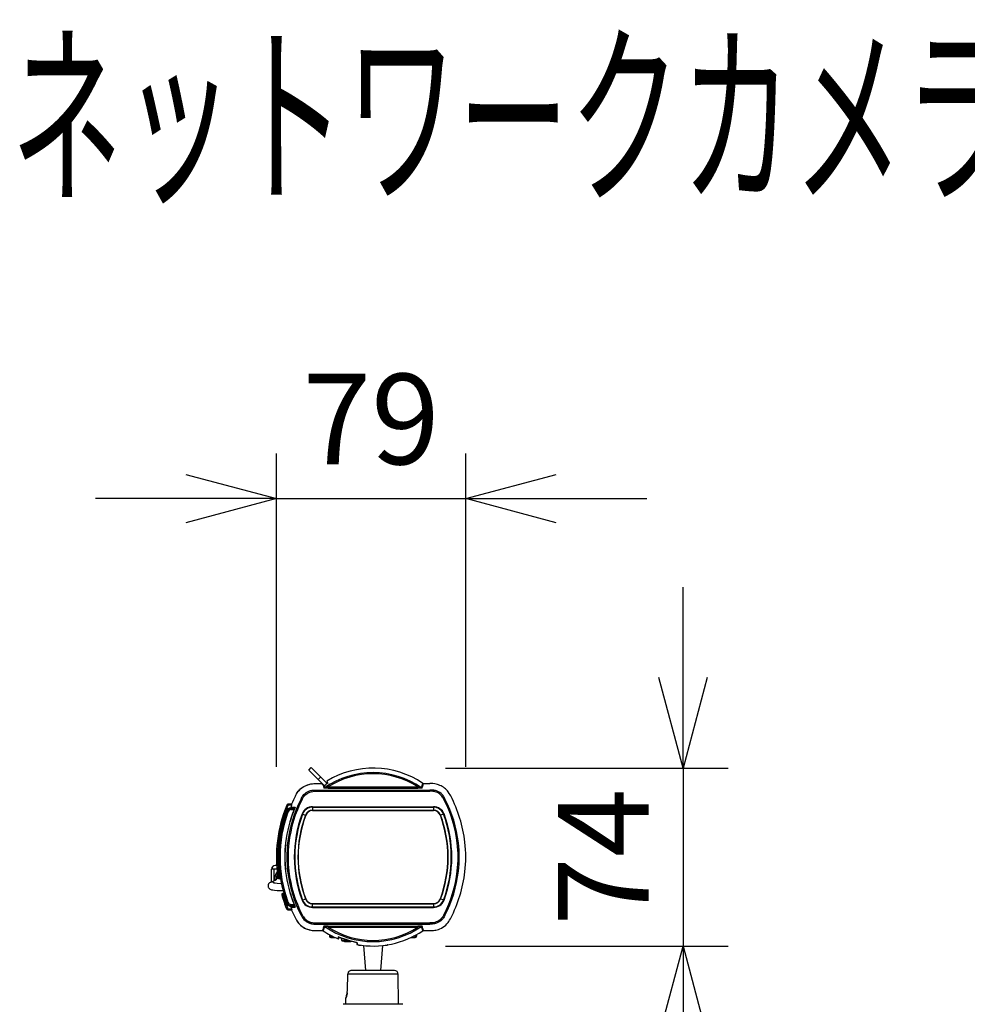
# Model space of a CAD drawing. Extents: x 518 to 657, y 5 to 119.
# Drawn here: x 545 to 571, y 91 to 119 of the extents above; entities that cross this region are included whole.
import ezdxf

# ---------------------------------------------------------------- set-up
doc = ezdxf.new("R2010")
doc.units = 0
for name, color, linetype in [('GAIKEI', 7, 'Continuous'), ('MOJI1', 2, 'Continuous'), ('SUNPO', 3, 'Continuous')]:
    doc.layers.add(name, color=color, linetype=linetype)
doc.styles.get("Standard").update_dxf_attribs({"font": 'monotxt.shx', "bigfont": 'bigfont.shx'})
doc.dimstyles.get("Standard").update_dxf_attribs({"dimscale": 0, "dimtxt": 2.5, "dimasz": 2.5, "dimexe": 1.25, "dimexo": 2, "dimtad": 1, "dimdec": 8, "dimtxsty": 'Standard', "dimblk": 'OPEN30', "dimcen": 2.5, "dimadec": 8, "dimazin": 2, "dimtfac": 1, "dimtdec": 8, "dimtmove": 0, "dimatfit": 3, "dimldrblk": 'OPEN30', "dimfxl": 1, "dimfrac": 2, "dimarcsym": 0})

# ---------------------------------------------------------------- blocks, each defined once
blk = doc.blocks.new('_Open30')
at = {"color": 0, "linetype": 'ByBlock', "lineweight": -2}
for p, q in [((-1, 0.268), (0, 0)), ((0, 0), (-1, -0.268)), ((0, 0), (-1, 0))]:
    blk.add_line(p, q, dxfattribs=at)
blk = doc.blocks.new('*D4')
at = {"layer": 'SUNPO', "color": 0, "linetype": 'Continuous', "lineweight": -2}
for p, q in [((552.333, 98.038), (552.333, 106.693)), ((557.559, 98.038), (557.559, 106.693)), ((549.833, 105.443), (547.333, 105.443)), ((552.333, 105.443), (557.559, 105.443)), ((560.059, 105.443), (562.559, 105.443))]:
    blk.add_line(p, q, dxfattribs=at)
at = {"layer": 'SUNPO', "color": 0, "linetype": 'Continuous', "lineweight": -2, "xscale": 2.5, "yscale": 2.5, "zscale": 2.5}
blk.add_blockref('_Open30', (552.333, 105.443), dxfattribs=at)
at = {"layer": 'SUNPO', "color": 0, "linetype": 'Continuous', "lineweight": -2, "xscale": 2.5, "yscale": 2.5, "zscale": 2.5, "rotation": 180}
blk.add_blockref('_Open30', (557.559, 105.443), dxfattribs=at)
at = {"layer": 'SUNPO', "color": 0, "linetype": 'Continuous', "insert": (554.946, 107.318), "char_height": 2.5, "attachment_point": 5}
blk.add_mtext('79', dxfattribs=at)
blk = doc.blocks.new('*D5')
at = {"layer": 'SUNPO', "color": 0, "linetype": 'Continuous', "lineweight": -2}
for p, q in [((563.559, 100.5), (563.559, 103)), ((557, 98), (564.809, 98)), ((563.559, 98), (563.559, 93.087)), ((557, 93.087), (564.809, 93.087)), ((563.559, 90.587), (563.559, 88.087))]:
    blk.add_line(p, q, dxfattribs=at)
at = {"layer": 'SUNPO', "color": 0, "linetype": 'Continuous', "lineweight": -2, "xscale": 2.5, "yscale": 2.5, "zscale": 2.5}
for p, rotation in [((563.559, 98), 270), ((563.559, 93.087), 90)]:
    blk.add_blockref('_Open30', p, dxfattribs=dict(at, rotation=rotation))
at = {"layer": 'SUNPO', "color": 0, "linetype": 'Continuous', "insert": (561.684, 95.543), "char_height": 2.5, "attachment_point": 5, "rotation": 90}
blk.add_mtext('74', dxfattribs=at)

msp = doc.modelspace()

# ---------------------------------------------------------------- linework, layer by layer
at = {"layer": 'GAIKEI', "color": 7, "linetype": 'Continuous', "ltscale": 0.3}
for p, q in [((553.2240779, 97.9444478), (553.29478813, 98.01515857)), ((553.73589476, 97.57405193), (553.29478813, 98.01515857)), ((553.7238017, 97.64251707), (553.75574543, 97.5883504)), ((553.4274445, 97.57229407), (553.57299503, 97.57229407)), ((553.4274445, 97.57228187), (553.57300723, 97.57228187)), ((553.57300723, 97.57228187), (553.62053123, 97.52475993)), ((556.3943227, 97.57300613), (556.57255557, 97.57300613)), ((552.76254096, 97.00600787), (552.64559456, 97.0019246)), ((552.20000003, 94.85820513), (552.20000003, 95.20994666)), ((552.3405017, 95.30994666), (552.30000003, 95.30994666)), ((552.5102707, 94.54236653), (552.53642108, 94.5432801)), ((552.64559456, 94.0846354), (552.76254096, 94.08055213)), ((553.4274445, 93.51427713), (553.60589856, 93.51427713)), ((553.4274445, 93.51426493), (553.60589856, 93.51426493)), ((554.0530253, 93.332078), (554.05241903, 93.29731953)), ((556.3943227, 93.51355486), (556.57255557, 93.51355486)), ((554.54963736, 93.17953486), (554.5503459, 93.13894246))]:
    msp.add_line(p, q, dxfattribs=at)
at = {"layer": 'GAIKEI', "color": 1, "linetype": 'Continuous', "ltscale": 0.3}
for p, q in [((553.4833501, 97.68517453), (553.5540609, 97.7558858)), ((553.4274445, 97.39440307), (556.57255557, 97.39440307)), ((553.4274445, 97.36109007), (556.57255557, 97.36109007)), ((553.62053123, 97.52475993), (553.63226423, 97.51302487)), ((553.62053123, 97.52475993), (553.64363556, 97.4507426)), ((553.63226423, 97.51302487), (553.63275656, 97.511027)), ((553.6443441, 97.51469927), (553.6562185, 97.5222554)), ((553.6443441, 97.51469927), (553.6627187, 97.45675047)), ((553.65621796, 97.5222554), (553.6932999, 97.54627073)), ((553.7600927, 97.48180747), (556.23990737, 97.48180747)), ((553.7600927, 97.48180747), (553.7600927, 97.44849447)), ((553.7600927, 97.44849447), (556.23990737, 97.44849447)), ((556.23990737, 97.48180747), (556.23990737, 97.44849447)), ((552.64559456, 96.9690816), (552.61590323, 96.98122553)), ((552.7495341, 96.9727132), (552.64559456, 96.9690816)), ((552.72989983, 96.92541707), (552.8519615, 96.92566727)), ((552.73242316, 96.8978678), (552.73765643, 96.8978678)), ((552.73807196, 96.88639933), (552.7373739, 96.90638627)), ((552.7373749, 96.90638627), (552.84549283, 96.91016233)), ((552.73807196, 96.88639933), (552.83004556, 96.88960973)), ((552.73807196, 96.85352173), (552.81783983, 96.856309)), ((552.85062283, 96.92238567), (552.8516927, 96.92497967)), ((552.8519615, 96.92566727), (552.8512835, 96.92397053)), ((552.8516927, 96.92497967), (552.8519615, 96.92566727)), ((553.32878723, 96.93489787), (553.32878723, 96.82661333)), ((553.32878723, 96.93489787), (556.67121277, 96.93489787)), ((553.32878723, 96.920756), (556.67121277, 96.920756)), ((553.32878723, 96.83459673), (556.67121277, 96.83459673)), ((553.32878723, 96.8287516), (556.67121277, 96.8287516)), ((553.32878723, 96.82661333), (556.67121277, 96.82661333)), ((556.67121023, 96.920756), (556.67121023, 96.93489787)), ((556.67121277, 96.920756), (556.67121277, 96.82661333)), ((552.59900896, 96.80443113), (552.61714756, 96.79795533)), ((552.6171471, 96.79795733), (552.6473783, 96.78716427)), ((552.70922343, 96.54197993), (552.7147321, 96.54197793)), ((552.72088496, 96.56258947), (552.7153547, 96.56254067)), ((552.72264963, 96.5684224), (552.7171163, 96.5683736)), ((552.7452105, 96.65696407), (552.75078863, 96.65701293)), ((552.74993716, 96.67113033), (552.7555229, 96.6711792)), ((553.05319063, 96.72940467), (553.0399399, 96.73434647)), ((553.05319063, 96.72940467), (553.13391723, 96.69929607)), ((553.13391723, 96.69929607), (553.13939436, 96.6972534)), ((553.13939436, 96.6972534), (553.1413971, 96.69650673)), ((556.8606059, 96.6972534), (556.8586029, 96.69650673)), ((556.86608277, 96.69929607), (556.8606059, 96.6972534)), ((556.94680937, 96.72940467), (556.86608277, 96.69929607)), ((556.94680937, 96.72940467), (556.9600601, 96.73434647)), ((552.70500616, 96.5275472), (552.7104665, 96.52755533)), ((552.7106903, 96.5282552), (552.7104665, 96.52755533)), ((552.71149016, 96.53091633), (552.7106903, 96.5282552)), ((552.71098863, 96.52922567), (552.71083883, 96.52876993)), ((552.58092956, 95.88994746), (552.58391343, 95.88994746)), ((552.34797923, 95.20994666), (552.20000003, 95.20994666)), ((552.26666669, 94.88752033), (552.26666669, 95.20994666)), ((552.58092956, 95.19661253), (552.58391343, 95.19661253)), ((552.36670383, 94.96454873), (552.3759153, 94.9759928)), ((552.37636896, 94.97300006), (552.4081617, 94.97782593)), ((552.42363943, 94.97728673), (552.40816143, 94.97782793)), ((552.44852703, 94.94328), (552.40816143, 94.94468993)), ((552.42363463, 94.97728673), (552.44270783, 94.98019813)), ((552.42363463, 94.97728673), (552.42524643, 94.97118326)), ((552.5102707, 94.50872393), (552.47938183, 94.49990233)), ((552.5102707, 94.50872393), (552.52753423, 94.5093282)), ((552.54583536, 94.51000973), (552.52753423, 94.5093282)), ((552.54810816, 94.50215653), (552.5295995, 94.49677933)), ((552.70500743, 94.55901286), (552.7104665, 94.55900473)), ((552.70922596, 94.54458006), (552.71473336, 94.54458206)), ((552.7104665, 94.55900473), (552.71098276, 94.55735266)), ((552.7106903, 94.5583048), (552.7104665, 94.55900473)), ((552.71149016, 94.55564366), (552.7106903, 94.5583048)), ((552.72088423, 94.52397053), (552.71535363, 94.52401933)), ((552.72264836, 94.5181396), (552.71711503, 94.51818846)), ((552.7507879, 94.42954706), (552.74521003, 94.42959593)), ((552.75552216, 94.41538086), (552.74993643, 94.41542966)), ((553.05319063, 94.35715533), (553.13391723, 94.387264)), ((553.13391723, 94.387264), (553.13939436, 94.3893066)), ((553.13939436, 94.3893066), (553.1413971, 94.39005326)), ((556.8606059, 94.3893066), (556.8586029, 94.39005326)), ((556.86608277, 94.387264), (556.8606059, 94.3893066)), ((556.94680937, 94.35715533), (556.86608277, 94.387264)), ((552.6171471, 94.28860473), (552.59900843, 94.28212886)), ((552.61714783, 94.28860473), (552.64737903, 94.29939573)), ((552.64559456, 94.1174784), (552.7495341, 94.1138468)), ((552.72989983, 94.16114293), (552.8519615, 94.16089273)), ((552.73242316, 94.1886922), (552.7376567, 94.1886922)), ((552.73807196, 94.20016073), (552.7373739, 94.18017373)), ((552.7373749, 94.18017373), (552.84549183, 94.17639766)), ((552.73807196, 94.23303833), (552.81783983, 94.23025106)), ((552.73807196, 94.20016073), (552.83004556, 94.19695026)), ((552.73807196, 94.20016073), (552.73819223, 94.1997762)), ((552.83708623, 94.19670406), (552.83004483, 94.19695026)), ((552.85062283, 94.1641744), (552.85169243, 94.1615804)), ((552.85127743, 94.16260373), (552.8519615, 94.16089273)), ((552.85169243, 94.1615804), (552.8519615, 94.16089273)), ((553.05319063, 94.35715533), (553.0399399, 94.35221353)), ((553.32878723, 94.25994666), (556.67121277, 94.25994666)), ((553.32878723, 94.165804), (553.32878723, 94.25994666)), ((553.32878723, 94.2578084), (556.67121277, 94.2578084)), ((553.32878723, 94.25196326), (556.67121277, 94.25196326)), ((553.32878723, 94.165804), (556.67121277, 94.165804)), ((553.32878723, 94.1516622), (556.67121277, 94.1516622)), ((553.32878976, 94.165804), (553.32878976, 94.1516622)), ((556.67121277, 94.25994666), (556.67121277, 94.1516622)), ((556.94681043, 94.3571574), (556.96006063, 94.35221553)), ((553.4274445, 93.72546993), (556.57255557, 93.72546993)), ((553.4274445, 93.69215693), (556.57255557, 93.69215693)), ((553.7600927, 93.6047516), (553.7600927, 93.6380656)), ((553.7600927, 93.6380656), (556.23990737, 93.6380656)), ((553.7600927, 93.6047516), (556.23990737, 93.6047516)), ((556.23990737, 93.6047516), (556.23990737, 93.6380656)), ((554.03463896, 93.33644306), (554.0338455, 93.28530066)), ((554.12417503, 93.3067586), (554.13004103, 93.23971353)), ((554.3277003, 93.23971353), (554.13004103, 93.23971353)), ((554.2100001, 93.21592713), (554.2100001, 93.2154734)), ((554.27999983, 93.21592713), (554.27999983, 93.20925393)), ((554.32000023, 93.20925393), (554.32000023, 93.21592713)), ((554.3899999, 93.21592713), (554.3899999, 93.2154734)), ((554.56039123, 93.1749908), (554.56129763, 93.12604773))]:
    msp.add_line(p, q, dxfattribs=at)
at = {"layer": 'GAIKEI', "color": 1, "ltscale": 0.041196}
for p, q in [((553.80149987, 93.39956361), (553.8, 93.35661412)), ((556.19852845, 93.39875234), (556.2, 93.35661412))]:
    msp.add_line(p, q, dxfattribs=at)
at = {"layer": 'GAIKEI', "color": 1, "ltscale": 0.003906}
for p, q in [((553.88178049, 93.35661412), (553.8, 93.35661412)), ((556.2, 93.35661412), (556.11980426, 93.35661412)), ((556.17913, 93.35545039), (556.19995933, 93.35545039))]:
    msp.add_line(p, q, dxfattribs=at)
at = {"layer": 'GAIKEI', "color": 1, "ltscale": 0.000218}
for p, q in [((553.80004066, 93.35545039), (553.8, 93.35661412)), ((553.82083133, 93.35661412), (553.82086893, 93.35545039)), ((553.8290192, 93.35545039), (553.8289836, 93.35661412)), ((556.1710164, 93.35661412), (556.1709808, 93.35545039)), ((556.17913107, 93.35545039), (556.17916867, 93.35661412)), ((556.19995933, 93.35545039), (556.2, 93.35661412))]:
    msp.add_line(p, q, dxfattribs=at)
at = {"layer": 'GAIKEI', "color": 1, "ltscale": 0.003905}
msp.add_line((553.80004066, 93.35545039), (553.82087, 93.35545039), dxfattribs=at)
at = {"layer": 'GAIKEI', "color": 1, "ltscale": 0.041192}
for p, q in [((553.82083133, 93.35661412), (553.82185942, 93.38830731)), ((553.8298621, 93.38395144), (553.82898253, 93.35661412)), ((556.17101747, 93.35661412), (556.17016386, 93.38314439)), ((556.1781668, 93.38749886), (556.17916867, 93.35661412))]:
    msp.add_line(p, q, dxfattribs=at)
at = {"layer": 'GAIKEI', "color": 1, "ltscale": 0.023242}
msp.add_line((553.88405909, 93.35545039), (553.82901613, 93.35545039), dxfattribs=at)
at = {"layer": 'GAIKEI', "color": 1, "ltscale": 0.003797}
for p, q in [((553.83335373, 93.32328079), (553.94951153, 93.32328079)), ((554.05287185, 93.32328079), (554.07836536, 93.32328079)), ((556.05217521, 93.32328079), (556.16664627, 93.32328079))]:
    msp.add_line(p, q, dxfattribs=at)
at = {"layer": 'GAIKEI', "color": 1, "ltscale": 0.009391}
msp.add_line((556.17098387, 93.35545039), (556.1175289, 93.35545039), dxfattribs=at)
at = {"layer": 'GAIKEI', "color": 1, "ltscale": 0.005709}
for p, q in [((554.6, 93.10994666), (554.66183063, 93.10994666)), ((555.33816837, 93.10994666), (555.4, 93.10994666))]:
    msp.add_line(p, q, dxfattribs=at)
at = {"layer": 'GAIKEI', "color": 1, "ltscale": 0.081591}
for p, q in [((554.73414157, 93.10098827), (554.7964884, 92.40994665)), ((555.26585844, 93.10098838), (555.2035116, 92.40994665)), ((554.29285426, 91.87661333), (554.3008824, 92.31169226)), ((555.6922856, 92.31169226), (554.3008824, 92.31169226)), ((555.59230093, 92.40994666), (554.40769906, 92.40994666)), ((555.70686187, 91.47661333), (555.6922856, 92.31169226))]:
    msp.add_line(p, q, dxfattribs=at)
at = {"layer": 'GAIKEI', "color": 7, "ltscale": 0.3}
msp.add_line((555.82666627, 91.47661333), (554.17333373, 91.47661333), dxfattribs=at)
at = {"layer": 'GAIKEI', "color": 1, "ltscale": 0.031255}
msp.add_line((554.2471776, 91.47661333), (554.25008693, 91.64328), dxfattribs=at)
at = {"layer": 'GAIKEI', "color": 7, "linetype": 'Continuous'}
for points in [[(553.65015363, 97.51837153), (553.2240779, 97.9444478)], [(552.8555817, 97.2330424), (552.8849711, 97.28673093), (552.9086355, 97.32366333), (552.93550063, 97.3595276), (552.96539156, 97.39347733), (552.99803263, 97.42499593), (553.0331345, 97.45379433), (553.07041423, 97.47968747), (553.10958556, 97.50253293), (553.1503721, 97.5222168), (553.19249063, 97.53864133), (553.23562163, 97.5517212), (553.27939503, 97.56142573), (553.32328643, 97.56782633), (553.36650596, 97.5712056), (553.4274445, 97.57229407)], [(552.85559263, 97.23303627), (552.87471876, 97.2689148), (552.88546196, 97.28753047), (552.9040301, 97.31688233), (552.92459056, 97.34563187), (552.94754943, 97.37386267), (552.97239636, 97.40066527), (553.00842996, 97.4340108), (553.0472613, 97.46411133), (553.08850963, 97.49074093), (553.1317917, 97.51372273), (553.17679803, 97.53294673), (553.2231283, 97.548291), (553.25838623, 97.55718787), (553.2939219, 97.56388547), (553.32919056, 97.56843667), (553.36399436, 97.57106727), (553.3968145, 97.57211913), (553.4274445, 97.57228187)], [(557.14505003, 97.23336787), (557.1309209, 97.26017047), (557.10611777, 97.30262853), (557.07599283, 97.34605913), (557.05300703, 97.37432453), (557.02812803, 97.40116373), (557.0013509, 97.42649333), (556.97295737, 97.4500264), (556.94307203, 97.47168173), (556.9118683, 97.4913574), (556.87951763, 97.5089762), (556.8461507, 97.52449133), (556.8119639, 97.53783367), (556.7770823, 97.54898273), (556.74178163, 97.5578898), (556.70620223, 97.5645996), (556.65338597, 97.570695), (556.60320283, 97.5728434), (556.57255557, 97.57300613)], [(552.17564849, 94.84987793), (552.22134376, 94.8664408), (552.26345343, 94.8858378), (552.29816869, 94.905957), (552.3313047, 94.93017166), (552.35974683, 94.956842), (552.3671397, 94.96504106)], [(552.14487689, 94.8333964), (552.12924349, 94.81840613), (552.11613363, 94.7995076), (552.10738503, 94.77838133), (552.10341083, 94.75596106), (552.10320916, 94.7514038)], [(552.10320916, 94.7514038), (552.10438309, 94.7333496), (552.10866396, 94.7158162), (552.11590956, 94.6993042), (552.12592596, 94.68423053), (552.13856509, 94.67087606), (552.15444283, 94.65903113), (552.17355143, 94.6492574), (552.19757843, 94.64123533), (552.22990696, 94.63447873), (552.27925469, 94.62821246), (552.3533053, 94.622762), (552.46498136, 94.61853433), (552.51660716, 94.61749873)], [(552.8555817, 93.85351766), (552.88495076, 93.79986366), (552.90861816, 93.76292313), (552.9354879, 93.72704666), (552.96537936, 93.69309486), (552.9980199, 93.66157426), (553.0331243, 93.6327738), (553.07041476, 93.60687253), (553.10959676, 93.584021), (553.15039343, 93.56433306), (553.19252423, 93.54790746), (553.23566896, 93.5348256), (553.27945556, 93.52512306), (553.32335716, 93.5187266), (553.36658476, 93.51535133), (553.4274445, 93.51426493)], [(552.85559263, 93.85352373), (552.87471876, 93.81764526), (552.88546196, 93.79902953), (552.9040301, 93.76967773), (552.92459056, 93.74092813), (552.94754943, 93.71269733), (552.97239636, 93.68589473), (553.00842996, 93.6525492), (553.0472613, 93.62244873), (553.08850963, 93.59581906), (553.1317917, 93.57283733), (553.17679803, 93.55361226), (553.2231283, 93.538268), (553.25838623, 93.52937313), (553.2939219, 93.52267353), (553.32919056, 93.5181244), (553.36399436, 93.51549173), (553.3968145, 93.51443986), (553.4274445, 93.51427713)], [(556.57255557, 93.51355486), (556.61783603, 93.51404113), (556.66800537, 93.51711933), (556.70260263, 93.521404), (556.73794357, 93.52783913), (556.77303723, 93.536438), (556.80789083, 93.5472992), (556.84207357, 93.56034646), (556.88646543, 93.5811452), (556.92899783, 93.60565693), (556.96931663, 93.63373413), (557.00709637, 93.6652242), (557.04194337, 93.69986366), (557.07350057, 93.7372518), (557.09471337, 93.76652833), (557.11385043, 93.7964742), (557.1355835, 93.8350728), (557.14505003, 93.85319213)], [(554.55520683, 93.17751053), (554.5219289, 93.18727413), (554.42671303, 93.21192826), (554.3040665, 93.24678953), (554.1767049, 93.28822326), (554.0776545, 93.32351273), (554.0402547, 93.3357808)]]:
    msp.add_lwpolyline(points, dxfattribs=at)
at = {"layer": 'GAIKEI', "color": 1, "linetype": 'Continuous'}
for points in [[(553.0136533, 97.1514404), (553.03919523, 97.19802247), (553.05284676, 97.2194112), (553.06761376, 97.23982947), (553.09368743, 97.27024533), (553.12289123, 97.29784747), (553.15500263, 97.32238767), (553.18960416, 97.34358113), (553.22620243, 97.36117553), (553.2499385, 97.37027787), (553.27416843, 97.3778686), (553.29878843, 97.38393553), (553.32375436, 97.38850907), (553.36184896, 97.39273273), (553.40078483, 97.39427893), (553.4274445, 97.39440307)], [(553.04325463, 97.13615927), (553.06590323, 97.17776693), (553.08896943, 97.21281733), (553.11522063, 97.24452107), (553.14512636, 97.27302247), (553.1784325, 97.2980082), (553.21467183, 97.31913453), (553.2531413, 97.33602293), (553.29321443, 97.34844967), (553.33463236, 97.356429), (553.37924243, 97.36036373), (553.4274445, 97.36109007)], [(553.6443441, 97.51469927), (553.63553216, 97.51110027), (553.6332657, 97.51086427), (553.63290916, 97.51091513), (553.63280843, 97.51095987), (553.63275656, 97.511027)], [(553.7600927, 97.44849447), (553.68529103, 97.44900307), (553.65251463, 97.4498718), (553.6469081, 97.4502116), (553.64405516, 97.45055947), (553.6436951, 97.45068153), (553.64363556, 97.4507426)], [(553.7600927, 97.48180747), (553.67205916, 97.45873613), (553.66401676, 97.45688273), (553.6628693, 97.45671587), (553.6627187, 97.45675047)], [(553.75574543, 97.5883504), (553.75575256, 97.58826493), (553.75571136, 97.58816727), (553.7555725, 97.587974), (553.75502016, 97.58742473), (553.74841616, 97.58250327), (553.6995097, 97.5503092)], [(556.3372813, 97.45675047), (556.33712463, 97.45671587), (556.33593443, 97.45689287), (556.32763623, 97.4588114), (556.23990737, 97.48180747)], [(556.35636443, 97.4507426), (556.3562775, 97.45066527), (556.35572917, 97.45051473), (556.35143943, 97.45008947), (556.31149037, 97.44895427), (556.23990737, 97.44849447)], [(556.95674543, 97.13615927), (556.93522343, 97.17585447), (556.9216283, 97.1976664), (556.9025533, 97.22388913), (556.88139957, 97.24809773), (556.85816043, 97.27020667), (556.8328425, 97.29022013), (556.80559183, 97.30801187), (556.77677103, 97.32335), (556.74666443, 97.3360962), (556.71558637, 97.34613847), (556.68372857, 97.35346067), (556.6510829, 97.3581604), (556.6083913, 97.36078287), (556.57255503, 97.36109007)], [(556.98634643, 97.1514404), (556.96080477, 97.19802247), (556.94715323, 97.2194112), (556.9323863, 97.23982947), (556.90631257, 97.27024533), (556.87710877, 97.29784747), (556.84499717, 97.32238767), (556.81039583, 97.34358113), (556.77379763, 97.36117553), (556.75006157, 97.37027787), (556.72583163, 97.3778686), (556.70121157, 97.38393553), (556.67624563, 97.38850907), (556.63815103, 97.39273273), (556.59921523, 97.39427893), (556.57255557, 97.39440307)], [(552.7495341, 96.9727132), (552.75974683, 96.99762167), (552.76236296, 97.00483393), (552.76256943, 97.00564367), (552.76259716, 97.00587767), (552.76254096, 97.00600787)], [(552.81783983, 96.856309), (552.82341436, 96.87052), (552.82975616, 96.8879476), (552.83010256, 96.8894226), (552.8300967, 96.8895548), (552.83004556, 96.88960973)], [(552.26666669, 95.20994666), (552.25622023, 95.21077066), (552.24602969, 95.2132548), (552.23673403, 95.21725666), (552.22846123, 95.22279866), (552.22188543, 95.2295308), (552.21584829, 95.2410278), (552.21461003, 95.25360713), (552.21738383, 95.26419066), (552.22546436, 95.27661333)], [(552.24947763, 94.83398026), (552.29319763, 94.8271342), (552.3552775, 94.822172), (552.45839923, 94.81786093), (552.47122676, 94.81752113)], [(552.7495341, 94.1138468), (552.75974683, 94.0889384), (552.76236296, 94.08172606), (552.76256943, 94.08091633), (552.76259716, 94.08068233), (552.76254096, 94.08055213)], [(552.81783983, 94.23025106), (552.82341436, 94.21604), (552.82975616, 94.19861246), (552.83010256, 94.1971374), (552.8300967, 94.1970052), (552.83004556, 94.19695026)], [(553.0136533, 93.9351196), (553.03919523, 93.8885376), (553.05284676, 93.8671488), (553.06761376, 93.84673053), (553.09368743, 93.81631466), (553.12289123, 93.78871253), (553.15500263, 93.76417233), (553.18960416, 93.74297893), (553.22620243, 93.72538453), (553.2499385, 93.71628213), (553.27416843, 93.7086914), (553.29878843, 93.70262446), (553.32375436, 93.69805093), (553.36184896, 93.69382726), (553.40078483, 93.69228106), (553.4274445, 93.69215693)], [(553.04325463, 93.9504008), (553.06477663, 93.91070553), (553.0783717, 93.8888936), (553.09744643, 93.86267086), (553.1186005, 93.83846233), (553.14183983, 93.81635333), (553.1671575, 93.79633993), (553.19440816, 93.77854813), (553.22322896, 93.76321), (553.25333556, 93.75046386), (553.2844137, 93.74042153), (553.3162715, 93.73309933), (553.34891716, 93.72839966), (553.3916087, 93.72577713), (553.42744496, 93.72546993)], [(556.95674543, 93.9504008), (556.9340953, 93.90878906), (556.91102903, 93.8737406), (556.88477783, 93.84203693), (556.85487263, 93.81353553), (556.8215663, 93.7885518), (556.78532717, 93.76742553), (556.7468577, 93.75053706), (556.70678457, 93.73810826), (556.66536717, 93.730131), (556.62075703, 93.72619626), (556.57255557, 93.72546993)], [(556.98634643, 93.9351196), (556.96080477, 93.8885376), (556.94715323, 93.8671488), (556.9323863, 93.84673053), (556.90631257, 93.81631466), (556.87710877, 93.78871253), (556.84499717, 93.76417233), (556.81039583, 93.74297893), (556.77379763, 93.72538453), (556.75006157, 93.71628213), (556.72583163, 93.7086914), (556.70121157, 93.70262446), (556.67624563, 93.69805093), (556.63815103, 93.69382726), (556.59921523, 93.69228106), (556.57255557, 93.69215693)], [(553.7600927, 93.6380656), (553.68529103, 93.63755693), (553.65251463, 93.6366882), (553.6469081, 93.63634846), (553.64405516, 93.63600053), (553.6436951, 93.63587846), (553.64363556, 93.63581746)], [(553.7600927, 93.6047516), (553.67205916, 93.62782386), (553.66401676, 93.62967733), (553.6628693, 93.62984513), (553.6627187, 93.6298106)], [(556.35636443, 93.63581746), (556.3562775, 93.63589473), (556.35572917, 93.63604533), (556.35143943, 93.63647053), (556.31149037, 93.6376058), (556.23990737, 93.6380656)], [(556.3372813, 93.6298106), (556.33712463, 93.62984513), (556.33593443, 93.62966713), (556.32763623, 93.6277496), (556.23990737, 93.6047516)], [(554.56039123, 93.1749908), (554.56031803, 93.17521766), (554.55975696, 93.17574766), (554.55484063, 93.17792153), (554.54541776, 93.1809082), (554.3932241, 93.22100626), (554.32383423, 93.24085486), (554.2547343, 93.262205), (554.15946603, 93.2942352), (554.07866723, 93.32317606), (554.04960376, 93.33325906), (554.0363841, 93.33682146), (554.03527276, 93.336852), (554.03483736, 93.33673806), (554.0347117, 93.3366404), (554.03463896, 93.33644306)], [(554.25333356, 93.20925393), (554.2632843, 93.20841773), (554.27275796, 93.2081044), (554.27884116, 93.2085642)], [(554.25333356, 93.20925393), (554.26004536, 93.2086436), (554.27716423, 93.2083048), (554.2792109, 93.20866493), (554.2796941, 93.20886533), (554.2798701, 93.20899246), (554.2799825, 93.20915526), (554.27999983, 93.20925393)], [(554.32000023, 93.20925393), (554.3200221, 93.20914306), (554.3201599, 93.20896606), (554.32037103, 93.20882973), (554.32094116, 93.2086202), (554.3224579, 93.20834146), (554.3259527, 93.20812373), (554.34048156, 93.20868526), (554.3466665, 93.20925393)]]:
    msp.add_lwpolyline(points, dxfattribs=at)
at = {"layer": 'GAIKEI', "color": 1, "ltscale": 0.081591}
msp.add_lwpolyline([(554.40769906, 92.40994666), (554.38646493, 92.40799146), (554.36620933, 92.4022012), (554.3477392, 92.39288933), (554.33161773, 92.3803608), (554.31853586, 92.3652384), (554.30882413, 92.34798173), (554.3028996, 92.32946973), (554.3008824, 92.31169226)], dxfattribs=at)
at = {"layer": 'GAIKEI', "color": 1}
for points in [[(554.25008693, 91.64328), (554.26588586, 91.69487093), (554.27154186, 91.71669306), (554.2788152, 91.7493712), (554.28285666, 91.77117506), (554.2889308, 91.81481106), (554.29207613, 91.85421946), (554.29285426, 91.87661333)], [(554.28691053, 91.79798773), (554.2821396, 91.76703893), (554.2767888, 91.7395812), (554.2708684, 91.7139708), (554.2641332, 91.68855986), (554.25008693, 91.64328)]]:
    msp.add_lwpolyline(points, dxfattribs=at)
at = {"layer": 'GAIKEI', "color": 7, "linetype": 'Continuous', "ltscale": 0.3}
for centre, radius, start, end in [((555.00000003, 95.54328), 2.45671987, 55.946858, 121.296851), ((556.3943227, 97.60631713), 0.0333124, 235.946539, 270.000325), ((556.16912537, 95.52249146), 3.72901494, 152.695859, 156.566063), ((556.16912537, 95.52249146), 3.7290028, 152.695859, 156.565967), ((553.83085276, 95.52248533), 3.7297482, 6.632048, 27.304076), ((556.13333337, 95.54328), 3.8, 157.76498, 188.631196), ((552.64675803, 96.96861167), 0.03333333, 91.999998, 157.76498), ((554.00966696, 95.54328), 3.54972907, 353.368022, 6.631978), ((552.30000003, 95.20994666), 0.1, 90.000003, 180.000077), ((553.83085276, 95.56407466), 3.7297482, 332.695924, 353.367952), ((552.20537543, 94.75742186), 0.09711893, 107.82377, 128.530104), ((552.51143416, 94.50905353), 0.03333333, 91.999998, 195.936589), ((556.13333337, 95.54328), 3.8, 195.936589, 202.23502), ((556.13333337, 95.54328), 3.73333334, 194.380261252, 195.536792446), ((552.64675803, 94.1179484), 0.03333333, 202.23502, 268.000002), ((556.16912537, 95.5640686), 3.7290028, 203.434046, 207.304141), ((553.60590616, 93.4809906), 0.03328673, 55.927908, 90.013854), ((553.60589903, 93.48096613), 0.03329933, 55.94096, 90.000802), ((555.00000003, 95.54328), 2.45600947, 235.941758, 246.834701), ((555.00000003, 95.54328), 2.45599727, 235.941758, 246.83466), ((554.03908743, 93.2975474), 0.01333333, 246.834701, 359), ((554.03908996, 93.2975606), 0.0133326, 246.839762, 358.964377), ((554.9999995, 95.54328206), 2.45672127, 259.713398, 304.053132), ((556.3943227, 93.48024186), 0.03331247, 89.999681, 124.053447), ((554.5636841, 93.13917133), 0.01333973, 180.985031, 259.695366)]:
    msp.add_arc(centre, radius, start, end, dxfattribs=at)
at = {"layer": 'GAIKEI', "color": 1, "linetype": 'Continuous', "ltscale": 0.3}
for centre, radius, start, end in [((555.00000003, 95.54328), 2.33445674, 55.051157, 124.948844), ((555.00000003, 95.54328), 2.30114374, 57.396511, 122.603494), ((553.64362236, 97.48409627), 0.03335467, 270.022503, 304.926337), ((555.00000003, 95.54328), 2.3915346, 122.941943, 123.119392), ((556.3563777, 97.48409627), 0.03335467, 235.073668, 269.977499), ((541.29927368, 102.25664267), 15.78545688, 342.297745, 342.761858), ((540.73141482, 102.36865434), 16.38062682, 342.528742, 342.976529), ((556.16912537, 95.52249146), 3.5511234, 152.695859, 173.368014), ((556.16912537, 95.52249146), 3.5178104, 152.695859, 173.368014), ((553.83087463, 95.52249146), 3.5178104, 6.631985, 27.304139), ((553.83087463, 95.52249146), 3.5511234, 6.631985, 27.304137), ((556.1346461, 95.54327186), 3.76914, 157.772479, 188.62804), ((556.1689479, 95.52246906), 3.60680634, 158.296, 173.367331), ((552.74340743, 96.75288287), 0.15332513, 98.184092, 160.354168), ((552.7427251, 96.75314533), 0.13333333, 91.999998, 160.362146), ((552.74157536, 96.75358073), 0.10000387, 92.007661, 160.37694), ((556.16912537, 95.52249146), 3.6016884, 157.127792, 163.740589), ((553.15651323, 96.72967327), 0.46880527, 158.08481, 160.240896), ((552.7548737, 97.36334227), 0.476838, 265.241186, 267.995255), ((552.73259836, 96.917867), 0.02000067, 232.796688, 269.498224), ((552.73259863, 96.9178426), 0.01997667, 232.752797, 269.496975), ((556.13333337, 95.54328), 3.6733334, 157.099132, 158.24685), ((553.32878723, 96.62661333), 0.30828427, 90.000003, 159.546061), ((553.32878723, 96.62661333), 0.29414213, 90.000003, 159.545569), ((553.32878723, 96.62661333), 0.207983, 90.000003, 159.545569), ((553.32878723, 96.62661333), 0.20213733, 90.000003, 159.545569), ((553.32878723, 96.62661333), 0.2, 90.000003, 159.545569), ((556.67121277, 96.62661333), 0.30828427, 20.454434, 90.000501), ((556.67121277, 96.62661333), 0.29414213, 20.454434, 90.000003), ((556.67121277, 96.62661333), 0.207983, 20.454434, 90.000003), ((556.67121277, 96.62661333), 0.20213733, 20.454434, 90.000003), ((556.67121277, 96.62661333), 0.2, 20.454434, 90.000003), ((556.1325241, 95.54329833), 3.751825, 160.358184, 188.676917), ((556.13333337, 95.54328), 3.73333334, 160.362146, 194.380261252), ((556.13451337, 95.54328206), 3.7023424, 160.368375, 199.631707), ((556.23333337, 95.54328), 3.40828427, 159.545569, 200.454431), ((556.23333337, 95.54328), 3.39414214, 159.545569, 200.454431), ((556.23333337, 95.54328), 3.307983, 159.545569, 200.454431), ((556.23333337, 95.54328), 3.30213734, 159.545569, 200.454431), ((556.23333337, 95.54328), 3.3, 159.545569, 200.454431), ((553.7666667, 95.54328), 3.3, 339.545566, 20.454434), ((553.7666667, 95.54328), 3.30213734, 339.545566, 20.454434), ((553.7666667, 95.54328), 3.307983, 339.545566, 20.454434), ((553.7666667, 95.54328), 3.39414214, 339.545566, 20.454434), ((553.7666667, 95.54328), 3.40828427, 339.545566, 20.454436), ((555.99067437, 95.54328), 3.42732214, 173.368684, 186.631316), ((555.9903295, 95.54328), 3.4240108, 174.189085, 185.810915), ((555.9903295, 95.54328), 3.3711234, 173.368014, 186.631986), ((555.9903295, 95.54328), 3.3378104, 173.368014, 186.631986), ((554.0096705, 95.54328), 3.3378104, 353.368015, 6.631985), ((554.0096705, 95.54328), 3.3711234, 353.368015, 6.631985), ((552.49829176, 94.97911373), 0.20859287, 133.11674, 199.79126), ((552.49829176, 94.97911373), 0.16765993, 144.341937, 195.37124), ((552.49829176, 94.97911373), 0.1476874, 153.486618, 191.244549), ((552.4416883, 94.90036413), 0.09869407, 131.580043, 139.05619), ((552.4093249, 94.97800293), 0.03333333, 188.631196, 268.000002), ((556.16894737, 95.56409093), 3.6068058, 186.632669, 201.704), ((556.16912537, 95.5640686), 3.5511234, 186.631986, 207.304141), ((556.16912537, 95.5640686), 3.5178104, 186.631986, 207.304141), ((553.83087463, 95.5640686), 3.5178104, 332.695863, 353.368015), ((553.83087463, 95.5640686), 3.5511234, 332.695863, 353.368015), ((552.20492656, 94.7582662), 0.09618853, 48.399199, 107.72349), ((556.13487703, 95.54337153), 3.7693852, 195.931439, 202.227357), ((552.5807953, 94.51164953), 0.05331153, 182.495732, 196.196245), ((556.1324387, 95.5432312), 3.751734, 196.19604, 199.641789), ((556.13333337, 95.54328), 3.73333334, 195.536792446, 199.637854), ((556.16912537, 95.5640686), 3.6016884, 196.259411, 202.872208), ((553.32878723, 94.45994666), 0.207983, 200.454431, 269.999997), ((553.32878723, 94.45994666), 0.20213733, 200.454431, 269.999997), ((553.32878723, 94.45994666), 0.2, 200.454431, 269.999997), ((556.67121277, 94.45994666), 0.2, 269.999997, 339.545566), ((556.67121277, 94.45994666), 0.20213733, 269.999997, 339.545566), ((556.67121277, 94.45994666), 0.207983, 269.999997, 339.545566), ((552.74340743, 94.33367713), 0.1533252, 199.645846, 261.815894), ((552.7427251, 94.33341466), 0.13333333, 199.637854, 268.000002), ((552.74157536, 94.33297933), 0.1000038, 199.623006, 267.992345), ((553.15651243, 94.3568868), 0.46880467, 199.759104, 201.91519), ((552.75488996, 93.72293493), 0.47711953, 92.005524, 94.75796), ((552.73259836, 94.168693), 0.02000067, 90.501776, 127.204268), ((552.73259863, 94.1687174), 0.01997667, 90.503025, 127.248173), ((556.13333337, 95.54328), 3.67333334, 201.75315, 202.900868), ((553.32878723, 94.45994666), 0.30828427, 200.454431, 270.000503), ((553.32878723, 94.45994666), 0.29414213, 200.454431, 269.999997), ((556.67121277, 94.45994666), 0.29414213, 269.999997, 339.545566), ((556.67121277, 94.45994666), 0.30828427, 269.999997, 339.546068), ((556.16912537, 95.5640686), 3.72901494, 203.433951, 207.304141), ((569.26513165, 88.71898192), 16.37700968, 162.528709, 162.973942), ((568.69743758, 88.83095599), 15.78200895, 162.297712, 162.759173), ((553.64362236, 93.60246273), 0.03335467, 55.073663, 89.977497), ((555.00000003, 95.54328), 2.33445674, 235.051156, 304.948843), ((555.00000003, 95.54328), 2.30114374, 237.396506, 302.603489), ((556.3563777, 93.60246273), 0.03335467, 90.022508, 124.926332), ((541.29927368, 88.82991739), 15.78545695, 17.238142, 17.702255), ((540.73141482, 88.71790566), 16.38062642, 17.023471, 17.471258), ((554.03997956, 93.3486694), 0.01334213, 246.403763, 278.101654), ((554.30000003, 93.65633946), 0.4499586, 247.807361, 258.461964), ((554.3000295, 93.6565002), 0.44967753, 258.45081, 264.039442), ((554.30000003, 93.6565226), 0.441049, 267.400947, 272.599048), ((554.30000456, 93.656311), 0.44948473, 275.958736, 281.549759), ((554.30000003, 93.65633946), 0.4499586, 281.538038, 283.229336), ((554.56282143, 93.1881042), 0.01333653, 229.356704, 259.500494)]:
    msp.add_arc(centre, radius, start, end, dxfattribs=at)
at = {"layer": 'GAIKEI', "color": 1, "ltscale": 0.3}
for centre, radius, start, end in [((553.83335373, 93.35661412), 0.03333333, 181.999997, 269.999997), ((553.85392653, 93.35626012), 0.03302387, 181.40435, 269.441363), ((556.16664627, 93.35661412), 0.03333333, 269.999997, 358), ((554.28901573, 92.98994746), 0.33333333, 21.100196, 22.967926899), ((555.71098427, 92.98994746), 0.33333333, 157.032039604, 158.899802)]:
    msp.add_arc(centre, radius, start, end, dxfattribs=at)
at = {"layer": 'GAIKEI', "color": 1, "ltscale": 0.081591}
for centre, radius, start, end in [((554.39459893, 92.3100768), 0.09372933, 166.491967, 179.012565), ((554.39836573, 92.30902293), 0.09764813, 139.129109, 153.865625), ((554.40376333, 92.30424586), 0.104868, 118.772974, 130.692255), ((555.59230093, 92.30994666), 0.1, 1, 90.000003)]:
    msp.add_arc(centre, radius, start, end, dxfattribs=at)
at = {"layer": 'GAIKEI', "color": 1, "linetype": 'Continuous'}
for centre, major_axis, ratio, start_param, end_param in [((552.64675803, 96.96861167), (-0.00116323, 0.03331299), 0.034389, 0, 1.5554597654), ((552.73923516, 96.85308633), (0.00116323, -0.03331299), 0.034425, 3.1415926536, 4.6980987528), ((552.4093249, 94.97800293), (-0.00116323, -0.03331299), 0.034696, 4.7188553931, 6.2831853072), ((552.47713623, 94.97563473), (0.05260773, -0.00183716), 0.633238, 3.330523801, 4.1403624913), ((552.42443416, 94.96745193), (0.01976318, 0.00306803), 0.178491, 0, 1.5019975921), ((552.51143416, 94.50905353), (0.00116323, -0.03331299), 0.035224, 3.1415926536, 4.7210393857), ((552.58011376, 94.51145426), (0.05259145, 0.00183919), 0.633395, 2.4274649867, 3.1502151046), ((552.64675803, 94.1179484), (-0.0308548, -0.01261393), 0.00013, 4.7500478283, 6.2831853072), ((552.64675803, 94.1179484), (-0.00116323, -0.03331299), 0.034389, 4.7277255422, 6.2831853072), ((552.73923516, 94.23347366), (-0.00116323, -0.03331299), 0.034425, 4.726679208, 6.2831853072)]:
    msp.add_ellipse(centre, major_axis=major_axis, ratio=ratio, start_param=start_param, end_param=end_param, dxfattribs=at)
at = {"layer": 'GAIKEI', "color": 1}
for centre, major_axis, ratio, start_param, end_param in [((553.85360413, 93.35661412), (-0.03331604, -0.00108236), 0.016227, 0.1866798152, 0.740151752), ((553.85360413, 93.35661412), (0.00000102, -0.03333333), 0.738078, 4.7472611935, 6.2831710049), ((556.14639587, 93.35661412), (0, 0.03333333), 0.73796, 3.1415926536, 4.6774823954), ((556.14639587, 93.35661412), (0, 0.03333333), 0.982642, 3.1415926536, 4.6774823953), ((556.14639587, 93.35661412), (-0.03331604, 0.00108236), 0.016227, 2.4014409016, 2.9550465156)]:
    msp.add_ellipse(centre, major_axis=major_axis, ratio=ratio, start_param=start_param, end_param=end_param, dxfattribs=at)

# ---------------------------------------------------------------- texts
at = {"layer": 'MOJI1', "width": 0.565}
msp.add_text('ネットワークカメラ（ＮＴＳＣ出力対応，レンズ・レンズカバー・壁取付金具付）', height=4, dxfattribs=at).set_placement((545, 114))

# ---------------------------------------------------------------- dimensions: what is measured, and where the dimension line sits
at = {"layer": 'SUNPO', "color": 3, "linetype": 'Continuous'}
dim = msp.add_linear_dim(base=(557.55939637, 105.44327999), p1=(552.33333336, 96.03825474), p2=(557.55939637, 96.03825474), text='79', dimstyle='Standard', override={"dimscale": 1}, dxfattribs=at)
dim.commit()
dim.dimension.update_dxf_attribs({"geometry": '*D4', "text_midpoint": (554.94636486, 105.44327999), "dimtype": 160})
dim = msp.add_linear_dim(base=(563.55939603, 93.08656006), p1=(555.00000003, 98), p2=(554.9999995, 93.08656006), angle=90, text='74', dimstyle='Standard', override={"dimscale": 1}, dxfattribs=at)
dim.commit()
dim.dimension.update_dxf_attribs({"geometry": '*D5', "text_midpoint": (563.55939603, 95.54328003), "dimtype": 160})

doc.saveas('drawing.dxf')
